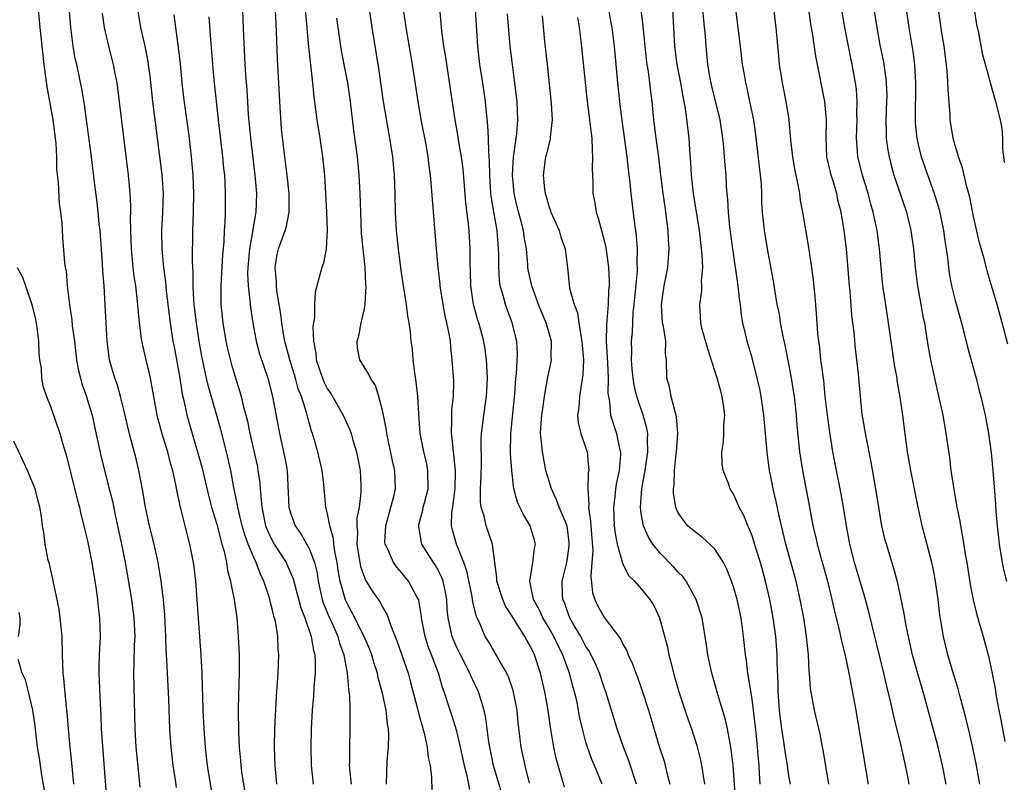
# Model space of a CAD drawing. Units: inches. Extents: x 2625000 to 2628000, y 1470000 to 1473000.
# Drawn here: x 2626304 to 2626410, y 1470617 to 1470700 of the extents above; entities that cross this region are included whole.
import ezdxf

# ---------------------------------------------------------------- set-up
doc = ezdxf.new("R2010")
doc.units = ezdxf.units.IN
doc.header["$MEASUREMENT"] = 0
doc.layers.add('LD26251470_2ft', color=192, linetype='Continuous')

msp = doc.modelspace()

# ---------------------------------------------------------------- linework, layer by layer
at = {"layer": 'LD26251470_2ft'}
for points, elevation in [([(2626320.64, 1470616.64), (2626320.53, 1470617.47), (2626320.28, 1470619), (2626320.04, 1470621), (2626319.91, 1470623), (2626319.81, 1470626.19), (2626319.59, 1470630.41), (2626319.52, 1470631.52), (2626319.48, 1470633), (2626319.37, 1470635.37), (2626319.23, 1470637), (2626318.98, 1470638.98), (2626318.64, 1470641), (2626318.2, 1470643), (2626317.7, 1470645), (2626317.26, 1470647), (2626316.93, 1470648.93), (2626316.56, 1470651), (2626316.26, 1470652.26), (2626315.73, 1470654.27), (2626315.41, 1470655.41), (2626315, 1470657.27), (2626314.57, 1470659), (2626314.22, 1470660.22), (2626313.93, 1470661), (2626313.38, 1470663), (2626313.32, 1470663.32), (2626313.12, 1470665), (2626312.91, 1470668.91), (2626312.78, 1470671), (2626312.64, 1470672.64), (2626312.6, 1470673.4), (2626312.34, 1470677), (2626312.26, 1470677.74), (2626312.15, 1470679), (2626312.04, 1470680.04), (2626311.74, 1470682.26), (2626311.42, 1470685), (2626310.86, 1470689), (2626310.65, 1470690.65), (2626310.37, 1470692.37), (2626309.82, 1470695), (2626309.66, 1470695.66), (2626309.44, 1470697), (2626309.17, 1470699), (2626308.87, 1470703)], 11006), ([(2626400.03, 1470617), (2626399.81, 1470618.19), (2626399.64, 1470619), (2626399.51, 1470619.51), (2626399.19, 1470621), (2626398.36, 1470624.36), (2626398.02, 1470625.98), (2626397.6, 1470627.6), (2626397.28, 1470629), (2626395.65, 1470635.65), (2626395.29, 1470637), (2626394.11, 1470641), (2626393.59, 1470643), (2626393.22, 1470645), (2626392.91, 1470647), (2626392.63, 1470648.63), (2626392.15, 1470651), (2626391.77, 1470653), (2626391.38, 1470655.38), (2626391.17, 1470657), (2626390.94, 1470659), (2626390.76, 1470660.76), (2626390.54, 1470662.54), (2626390.47, 1470663), (2626390.33, 1470664.33), (2626390.23, 1470665), (2626390.14, 1470665.86), (2626389.99, 1470667.99), (2626389.83, 1470669.83), (2626389.64, 1470671.64), (2626389.47, 1470673), (2626389.16, 1470675.16), (2626388.5, 1470679), (2626388.26, 1470680.26), (2626388.16, 1470681), (2626388, 1470682), (2626387.64, 1470683.64), (2626387.41, 1470685), (2626387.21, 1470686.79), (2626387.02, 1470689), (2626386.71, 1470691), (2626386.31, 1470693), (2626385.99, 1470695), (2626385.89, 1470695.89), (2626385.61, 1470699), (2626385.54, 1470699.54), (2626385.19, 1470702.81)], 11048), ([(2626362.67, 1470616.67), (2626361.78, 1470619.78), (2626361.52, 1470621), (2626361.15, 1470623.15), (2626360.9, 1470625), (2626360.56, 1470627), (2626360.09, 1470629), (2626359.44, 1470631), (2626359.28, 1470631.28), (2626359, 1470631.92), (2626358.6, 1470632.6), (2626358.39, 1470633), (2626357.12, 1470635), (2626357, 1470635.21), (2626356.29, 1470636.29), (2626355.98, 1470637), (2626355.35, 1470639), (2626355.36, 1470639.36), (2626354.89, 1470643), (2626354.19, 1470645), (2626353.97, 1470646.03), (2626353.65, 1470647), (2626353.57, 1470647.57), (2626353.57, 1470649), (2626353.64, 1470650.36), (2626353.67, 1470651.67), (2626353.65, 1470654.35), (2626353.68, 1470655), (2626353.79, 1470655.79), (2626353.92, 1470657), (2626354.23, 1470659), (2626354.33, 1470661), (2626354.28, 1470661.72), (2626354.23, 1470663), (2626354.09, 1470664.09), (2626353.95, 1470665), (2626353.4, 1470667), (2626353.3, 1470667.3), (2626352.85, 1470668.85), (2626352.81, 1470669), (2626352.52, 1470671), (2626352.5, 1470672.5), (2626352.45, 1470673.55), (2626352.46, 1470675), (2626352.33, 1470677), (2626352.27, 1470677.73), (2626351.99, 1470679.99), (2626351.68, 1470683.68), (2626351.51, 1470685), (2626351.2, 1470686.8), (2626351.15, 1470687.15), (2626350.83, 1470689), (2626350.06, 1470694.06), (2626349.81, 1470695.81), (2626349.61, 1470697), (2626349.38, 1470698.62), (2626349.15, 1470701.15)], 11028), ([(2626407.7, 1470617), (2626407.33, 1470619), (2626406.93, 1470620.93), (2626406.56, 1470622.56), (2626406.16, 1470624.16), (2626405.54, 1470626.46), (2626405.32, 1470627.32), (2626404.71, 1470629.29), (2626404.21, 1470631), (2626403.74, 1470633), (2626403.51, 1470634.49), (2626403.35, 1470635.35), (2626403.15, 1470637), (2626402.88, 1470639), (2626402.58, 1470640.58), (2626402.49, 1470641), (2626401.45, 1470645), (2626401.01, 1470647), (2626400.19, 1470651), (2626399.85, 1470653), (2626399.51, 1470655.51), (2626399.33, 1470657), (2626399.06, 1470658.94), (2626398.74, 1470660.74), (2626398.71, 1470661), (2626398.45, 1470662.44), (2626398.06, 1470665), (2626397.78, 1470667), (2626397.41, 1470669.41), (2626397.18, 1470671), (2626396.98, 1470672.98), (2626396.81, 1470675), (2626396.55, 1470677), (2626396.12, 1470679), (2626395.87, 1470679.87), (2626395.57, 1470681), (2626394.95, 1470683), (2626394.46, 1470685), (2626394.44, 1470685.56), (2626394.33, 1470687), (2626394.39, 1470689), (2626394.37, 1470689.63), (2626394.4, 1470691), (2626394.3, 1470692.3), (2626394.21, 1470693), (2626393.85, 1470695), (2626393.7, 1470695.7), (2626393.07, 1470699), (2626392.65, 1470701.35)], 11052), ([(2626305.64, 1470701), (2626305.81, 1470699), (2626306.24, 1470695), (2626306.58, 1470692.58), (2626307.24, 1470689), (2626307.55, 1470686.45), (2626307.63, 1470685), (2626307.64, 1470683.64), (2626307.79, 1470682.21), (2626307.91, 1470679.91), (2626308.05, 1470679), (2626308.2, 1470677.8), (2626308.26, 1470676.25), (2626308.49, 1470673.51), (2626308.57, 1470673), (2626308.66, 1470672.66), (2626308.79, 1470671), (2626309.02, 1470669), (2626309.28, 1470667.28), (2626309.34, 1470666.66), (2626309.56, 1470665), (2626309.78, 1470663), (2626309.98, 1470661.98), (2626310.21, 1470661), (2626310.38, 1470660.38), (2626310.88, 1470659), (2626311, 1470658.61), (2626311.48, 1470657), (2626311.76, 1470655.76), (2626312.45, 1470652.45), (2626313.35, 1470649), (2626313.68, 1470647.68), (2626314.02, 1470645.98), (2626314.67, 1470643), (2626315.06, 1470641), (2626315.75, 1470637), (2626316.02, 1470635), (2626316.1, 1470633), (2626316.04, 1470632.04), (2626316.01, 1470629.99), (2626315.98, 1470629), (2626316.12, 1470623), (2626316.24, 1470621), (2626316.3, 1470620.3), (2626316.66, 1470616.66)], 11004), ([(2626312.57, 1470700.57), (2626312.78, 1470699), (2626313.25, 1470697), (2626313.78, 1470695), (2626313.96, 1470694.04), (2626314.17, 1470693), (2626315.39, 1470683), (2626315.58, 1470681), (2626315.64, 1470679.64), (2626315.64, 1470679), (2626315.62, 1470678.38), (2626315.64, 1470677), (2626315.7, 1470675), (2626315.9, 1470673), (2626316.02, 1470672.02), (2626316.18, 1470671), (2626316.34, 1470669.66), (2626316.58, 1470667), (2626316.84, 1470665), (2626317.29, 1470663), (2626317.63, 1470661.63), (2626317.76, 1470661), (2626317.97, 1470659.97), (2626318.12, 1470659), (2626318.5, 1470657), (2626318.6, 1470656.6), (2626319.04, 1470655), (2626319.64, 1470653), (2626319.91, 1470651.91), (2626320.19, 1470651), (2626320.53, 1470649.47), (2626320.67, 1470648.67), (2626321.01, 1470647.01), (2626321.52, 1470645), (2626322.03, 1470643), (2626322.43, 1470641), (2626322.5, 1470640.5), (2626322.68, 1470639), (2626322.84, 1470637), (2626323, 1470634.42), (2626323.26, 1470631), (2626323.36, 1470629), (2626323.42, 1470627.42), (2626323.43, 1470626.57), (2626323.49, 1470625), (2626323.58, 1470623), (2626323.72, 1470621), (2626323.95, 1470619), (2626324.38, 1470616.38)], 11008), ([(2626316.4, 1470701), (2626316.74, 1470699), (2626317.21, 1470697), (2626317.5, 1470695.5), (2626317.57, 1470695), (2626317.73, 1470693.73), (2626318.02, 1470691), (2626319.03, 1470683.03), (2626319.17, 1470681), (2626319.13, 1470679), (2626319.02, 1470677), (2626319.03, 1470674.97), (2626319.22, 1470673), (2626319.43, 1470671.43), (2626319.52, 1470670.48), (2626319.82, 1470667.82), (2626319.93, 1470667), (2626320.25, 1470665), (2626320.38, 1470664.38), (2626320.98, 1470661), (2626321.26, 1470659.26), (2626321.43, 1470658.57), (2626321.76, 1470657), (2626322.31, 1470655), (2626322.92, 1470653), (2626323.38, 1470651.38), (2626324.12, 1470648.12), (2626324.43, 1470647), (2626325, 1470645.16), (2626325.42, 1470643.42), (2626325.56, 1470643), (2626325.79, 1470642.21), (2626326.03, 1470641), (2626326.15, 1470640.15), (2626326.48, 1470639), (2626326.54, 1470638.54), (2626326.87, 1470637), (2626327.16, 1470635), (2626327.33, 1470633), (2626327.41, 1470631), (2626327.41, 1470629), (2626327.34, 1470626.66), (2626327.31, 1470625), (2626327.34, 1470622.66), (2626327.42, 1470621), (2626327.56, 1470619.56), (2626327.6, 1470619), (2626327.69, 1470618.31), (2626328.22, 1470615)], 11010), ([(2626331.51, 1470617), (2626331.32, 1470619), (2626331.24, 1470621), (2626331.27, 1470623), (2626331.46, 1470626.54), (2626331.55, 1470627.55), (2626331.63, 1470629), (2626331.71, 1470631), (2626331.65, 1470631.65), (2626331.61, 1470633), (2626331.34, 1470634.66), (2626331.19, 1470635.19), (2626331, 1470636), (2626330.78, 1470636.78), (2626330.74, 1470637), (2626330.64, 1470637.36), (2626330.1, 1470639), (2626329.74, 1470639.74), (2626329.26, 1470641), (2626329, 1470641.54), (2626328.4, 1470643), (2626328.02, 1470644.02), (2626327.75, 1470645), (2626327.26, 1470647), (2626327.24, 1470647.24), (2626326.84, 1470649.16), (2626326.5, 1470651), (2626326.05, 1470653), (2626325.43, 1470655.43), (2626324.08, 1470660.08), (2626323.87, 1470661), (2626323.37, 1470663.37), (2626323.1, 1470665), (2626322.79, 1470667), (2626322.56, 1470669), (2626322.51, 1470669.49), (2626322.44, 1470671), (2626322.44, 1470672.44), (2626322.35, 1470673.65), (2626322.39, 1470677), (2626322.48, 1470679), (2626322.51, 1470681), (2626322.43, 1470683), (2626322.26, 1470685), (2626322.03, 1470687), (2626321.44, 1470691.44), (2626321.26, 1470693), (2626321.06, 1470695.06), (2626320.85, 1470696.85), (2626320.54, 1470699), (2626320.39, 1470700.39)], 11012), ([(2626324.15, 1470700.15), (2626324.32, 1470697.68), (2626324.44, 1470696.44), (2626324.53, 1470695), (2626324.68, 1470693.32), (2626325.15, 1470689), (2626325.63, 1470685), (2626325.74, 1470683.74), (2626325.83, 1470683), (2626325.88, 1470682.12), (2626325.92, 1470681), (2626325.91, 1470679), (2626325.88, 1470677.88), (2626325.81, 1470677), (2626325.75, 1470675.75), (2626325.61, 1470674.39), (2626325.42, 1470671), (2626325.43, 1470669.43), (2626325.45, 1470669), (2626325.65, 1470667), (2626325.99, 1470665), (2626326.17, 1470664.17), (2626326.57, 1470662.57), (2626327, 1470661.14), (2626327.51, 1470659.51), (2626327.65, 1470659), (2626327.82, 1470658.18), (2626328.32, 1470656.32), (2626328.56, 1470655), (2626329.39, 1470651.39), (2626329.46, 1470651), (2626329.65, 1470649.65), (2626329.69, 1470649), (2626329.82, 1470647.82), (2626329.86, 1470647), (2626330.29, 1470645), (2626330.48, 1470644.48), (2626331, 1470643.39), (2626331.22, 1470643), (2626332.51, 1470641), (2626332.67, 1470640.67), (2626333.26, 1470639.26), (2626334.11, 1470636.11), (2626334.54, 1470635), (2626335.23, 1470633), (2626335.47, 1470631.47), (2626335.61, 1470631), (2626335.66, 1470630.34), (2626335.64, 1470629), (2626335.51, 1470627.51), (2626335.47, 1470626.53), (2626335.34, 1470625), (2626335.24, 1470623), (2626335.18, 1470621), (2626335.23, 1470619), (2626335.43, 1470617)], 11014), ([(2626327.77, 1470701), (2626327.83, 1470699.83), (2626327.89, 1470698.11), (2626328.04, 1470695), (2626328.11, 1470693.89), (2626328.25, 1470692.25), (2626328.41, 1470689.59), (2626328.64, 1470687), (2626328.89, 1470684.89), (2626329.13, 1470683), (2626329.31, 1470681), (2626329.24, 1470679), (2626329.19, 1470678.81), (2626328.89, 1470677.11), (2626328.86, 1470676.86), (2626328.53, 1470675), (2626328.36, 1470673), (2626328.34, 1470672.34), (2626328.4, 1470671), (2626328.59, 1470669.41), (2626328.6, 1470669), (2626328.64, 1470668.64), (2626328.89, 1470667), (2626329.27, 1470665), (2626329.64, 1470663.64), (2626330.52, 1470661), (2626331.05, 1470659), (2626331.79, 1470655), (2626332.37, 1470652.37), (2626332.61, 1470651), (2626332.69, 1470649.31), (2626332.82, 1470647), (2626333, 1470646.38), (2626333.5, 1470645), (2626334.12, 1470644.12), (2626335, 1470642.52), (2626335.57, 1470641), (2626335.86, 1470639.86), (2626335.99, 1470639), (2626336.43, 1470637), (2626336.57, 1470636.57), (2626337.15, 1470635.15), (2626337.41, 1470634.59), (2626338.11, 1470633), (2626338.29, 1470632.28), (2626338.77, 1470631), (2626339.13, 1470629), (2626339.27, 1470627.27), (2626339.32, 1470627), (2626339.37, 1470626.63), (2626339.43, 1470625), (2626339.41, 1470623.41), (2626339.43, 1470623), (2626339.36, 1470621), (2626339.37, 1470619.37), (2626339.35, 1470619), (2626339.37, 1470618.63), (2626339.54, 1470617)], 11016), ([(2626343.4, 1470617), (2626343.47, 1470619.47), (2626343.59, 1470621), (2626343.63, 1470622.37), (2626343.59, 1470623), (2626343.49, 1470623.49), (2626343.35, 1470625), (2626342.93, 1470627), (2626342.5, 1470628.5), (2626342.4, 1470629), (2626342.05, 1470630.05), (2626341.78, 1470631), (2626341.57, 1470631.57), (2626340.95, 1470633), (2626339.64, 1470635.64), (2626339, 1470636.78), (2626338.93, 1470636.93), (2626338.36, 1470639), (2626338.15, 1470640.15), (2626338.03, 1470641), (2626337.78, 1470642.22), (2626337.67, 1470643), (2626337.63, 1470643.63), (2626337.24, 1470645), (2626337, 1470646.3), (2626336.83, 1470647), (2626336.58, 1470649.42), (2626336.4, 1470651), (2626335.93, 1470653), (2626335.51, 1470654.49), (2626335.36, 1470655), (2626335.26, 1470655.26), (2626334.83, 1470656.83), (2626334.73, 1470657.27), (2626334.16, 1470659), (2626333.83, 1470659.83), (2626333.51, 1470661), (2626332.91, 1470663), (2626332.37, 1470665), (2626332.23, 1470665.77), (2626332.04, 1470667), (2626331.95, 1470667.95), (2626331.51, 1470670.48), (2626331.46, 1470671), (2626331.47, 1470671.47), (2626331.31, 1470673), (2626331.55, 1470674.45), (2626331.69, 1470675), (2626332.4, 1470677), (2626332.54, 1470677.46), (2626332.83, 1470679), (2626332.84, 1470681), (2626332.63, 1470683), (2626332.45, 1470684.45), (2626332.37, 1470685), (2626332.02, 1470688.02), (2626331.82, 1470691), (2626331.57, 1470695.57), (2626331.47, 1470698.53), (2626331.35, 1470701)], 11018), ([(2626334.58, 1470701), (2626334.92, 1470696.92), (2626335.37, 1470693), (2626335.51, 1470691.51), (2626335.84, 1470689), (2626336.16, 1470687), (2626336.45, 1470685), (2626336.65, 1470683), (2626336.78, 1470681), (2626336.88, 1470679), (2626336.96, 1470677.04), (2626336.86, 1470675), (2626336.55, 1470673.45), (2626336.37, 1470673), (2626335.82, 1470671), (2626335.67, 1470670.33), (2626335.59, 1470669), (2626335.57, 1470667.57), (2626335.41, 1470666.59), (2626335.46, 1470665), (2626335.72, 1470663.72), (2626335.77, 1470663), (2626336.45, 1470661), (2626336.61, 1470660.61), (2626337, 1470659.82), (2626337.34, 1470659.34), (2626338.69, 1470657), (2626339, 1470656.28), (2626339.4, 1470655.4), (2626339.54, 1470655), (2626339.74, 1470654.26), (2626340.12, 1470653), (2626340.27, 1470652.27), (2626340.52, 1470651), (2626340.59, 1470649.41), (2626340.62, 1470649), (2626340.62, 1470648.62), (2626340.41, 1470647), (2626340.18, 1470645.82), (2626340.17, 1470645), (2626340.23, 1470644.23), (2626340.18, 1470643), (2626340.49, 1470641), (2626340.57, 1470640.57), (2626341, 1470639.37), (2626341.11, 1470639.11), (2626341.87, 1470637.87), (2626342.7, 1470636.7), (2626343, 1470636.1), (2626343.41, 1470635.41), (2626343.57, 1470635), (2626343.84, 1470634.16), (2626344.52, 1470632.52), (2626345.72, 1470629), (2626346, 1470628), (2626346.7, 1470625.3), (2626346.81, 1470624.81), (2626347.47, 1470622.53), (2626347.78, 1470621), (2626347.89, 1470619.89), (2626348.1, 1470619), (2626348.27, 1470617.73), (2626348.31, 1470616.31)], 11020), ([(2626352.41, 1470616.41), (2626352.13, 1470617.87), (2626351.84, 1470619), (2626351.42, 1470621), (2626351, 1470622.72), (2626350.47, 1470624.47), (2626350.28, 1470625), (2626349.63, 1470627), (2626349.45, 1470627.45), (2626349.02, 1470629), (2626348.27, 1470631), (2626347.91, 1470631.91), (2626347.56, 1470633), (2626347.18, 1470635), (2626347.17, 1470635.17), (2626346.89, 1470636.89), (2626346.85, 1470637), (2626346.63, 1470637.37), (2626345.78, 1470639), (2626345, 1470639.94), (2626344.5, 1470640.5), (2626344.13, 1470641), (2626343.48, 1470642.52), (2626343.23, 1470643), (2626343.22, 1470643.22), (2626343.31, 1470645), (2626343.87, 1470647), (2626344.17, 1470648.17), (2626344.35, 1470649), (2626344.28, 1470651), (2626344.03, 1470652.03), (2626343.41, 1470655), (2626343.37, 1470655.37), (2626343, 1470657.33), (2626342.57, 1470659), (2626342.19, 1470660.19), (2626341.65, 1470661), (2626341.45, 1470661.45), (2626340.51, 1470663), (2626340.26, 1470664.26), (2626340.2, 1470665), (2626340.4, 1470665.6), (2626340.65, 1470667), (2626341, 1470668.52), (2626341.09, 1470669), (2626341.17, 1470671), (2626341.15, 1470671.15), (2626341.06, 1470673), (2626340.69, 1470676.69), (2626340.59, 1470679), (2626340.54, 1470681), (2626340.44, 1470683), (2626340.24, 1470685), (2626339.86, 1470687.86), (2626339.5, 1470691), (2626339.2, 1470693), (2626338.8, 1470695), (2626338.51, 1470696.51), (2626338.42, 1470697), (2626338.02, 1470700.02)], 11022), ([(2626356.17, 1470615), (2626354.98, 1470619), (2626354.57, 1470621), (2626354.47, 1470621.53), (2626354.15, 1470624.15), (2626353.96, 1470625), (2626353.49, 1470626.51), (2626353.36, 1470627), (2626352.59, 1470628.59), (2626352.43, 1470629), (2626351.39, 1470631), (2626351, 1470631.8), (2626350.63, 1470632.63), (2626350.5, 1470633), (2626350.37, 1470633.63), (2626350.06, 1470635), (2626349.97, 1470635.97), (2626349.91, 1470637), (2626349.78, 1470637.78), (2626349.53, 1470639), (2626349.39, 1470639.39), (2626349, 1470640.17), (2626348.7, 1470640.7), (2626348.49, 1470641), (2626347.23, 1470643), (2626347.19, 1470643.19), (2626346.88, 1470644.88), (2626346.87, 1470645), (2626347.32, 1470646.68), (2626347.37, 1470647), (2626347.49, 1470647.49), (2626347.9, 1470649), (2626347.88, 1470651), (2626347.74, 1470651.74), (2626347.44, 1470653), (2626347.05, 1470655), (2626346.88, 1470657.12), (2626346.77, 1470659), (2626346.61, 1470660.61), (2626346.44, 1470661.56), (2626346.28, 1470663), (2626346.19, 1470664.19), (2626346.07, 1470665), (2626345.97, 1470666.03), (2626345.85, 1470667), (2626345.71, 1470667.71), (2626345.57, 1470669), (2626345.21, 1470671.21), (2626344.95, 1470672.95), (2626344.69, 1470675), (2626344.48, 1470677), (2626344.36, 1470679), (2626344.31, 1470681), (2626344.24, 1470683), (2626344.06, 1470685), (2626343.76, 1470687), (2626343.64, 1470687.64), (2626343.06, 1470691), (2626342.55, 1470694.55), (2626341.82, 1470699), (2626341.53, 1470701)], 11024), ([(2626358.89, 1470617.11), (2626358.4, 1470619), (2626357.99, 1470621), (2626357.87, 1470621.87), (2626357.67, 1470623.67), (2626357.54, 1470625), (2626357.12, 1470627.12), (2626356.61, 1470628.61), (2626356.42, 1470629), (2626355.59, 1470630.41), (2626355.27, 1470631), (2626355, 1470631.44), (2626354.44, 1470632.44), (2626354.09, 1470633), (2626353.41, 1470634.59), (2626353.14, 1470635.14), (2626352.75, 1470636.75), (2626352.72, 1470637), (2626352.66, 1470637.34), (2626352.1, 1470640.1), (2626351.77, 1470641), (2626350.97, 1470643), (2626350.55, 1470644.55), (2626350.44, 1470645), (2626350.47, 1470646.47), (2626350.56, 1470647), (2626350.78, 1470648.78), (2626350.83, 1470649), (2626350.88, 1470650.87), (2626350.88, 1470651), (2626350.7, 1470652.7), (2626350.65, 1470653), (2626350.5, 1470654.5), (2626350.42, 1470655), (2626350.47, 1470656.47), (2626350.46, 1470657), (2626350.47, 1470657.53), (2626350.64, 1470659), (2626350.68, 1470660.68), (2626350.52, 1470663), (2626350.35, 1470664.35), (2626350.31, 1470665), (2626350.19, 1470665.81), (2626349.94, 1470667), (2626349.76, 1470667.76), (2626349.53, 1470669), (2626349.21, 1470671), (2626349.2, 1470671.2), (2626348.98, 1470673.02), (2626348.79, 1470675), (2626348.36, 1470680.36), (2626348.27, 1470681.73), (2626348.16, 1470683), (2626348.01, 1470684.01), (2626347.9, 1470685), (2626347.67, 1470686.33), (2626347.16, 1470689), (2626346.8, 1470691), (2626346.22, 1470695), (2626345.5, 1470699), (2626345.24, 1470701)], 11026), ([(2626366.75, 1470617), (2626365.93, 1470619), (2626365.65, 1470619.65), (2626365.12, 1470621.12), (2626365, 1470621.55), (2626364.61, 1470623), (2626364.31, 1470624.31), (2626364.2, 1470625), (2626364, 1470626), (2626363.77, 1470627), (2626363.59, 1470627.59), (2626363.23, 1470629), (2626362.5, 1470631), (2626361.99, 1470631.99), (2626361.52, 1470633), (2626361, 1470633.91), (2626360.34, 1470635), (2626359.92, 1470635.92), (2626359.32, 1470637), (2626358.91, 1470639), (2626359.24, 1470641), (2626359.43, 1470642.57), (2626359.52, 1470643), (2626359.42, 1470643.42), (2626358.95, 1470645), (2626358.22, 1470646.22), (2626357.83, 1470647), (2626357.57, 1470647.57), (2626357.17, 1470649), (2626356.95, 1470651), (2626356.83, 1470652.83), (2626356.85, 1470655), (2626357.31, 1470659.31), (2626357.41, 1470661), (2626357.48, 1470661.48), (2626357.57, 1470663.57), (2626357.51, 1470665), (2626357.02, 1470667), (2626356.46, 1470668.46), (2626356.27, 1470669), (2626356.04, 1470669.96), (2626355.72, 1470671), (2626355.62, 1470671.62), (2626355.55, 1470673), (2626355.56, 1470674.44), (2626355.54, 1470675), (2626355.49, 1470675.49), (2626355.37, 1470677), (2626355.01, 1470679.01), (2626354.74, 1470680.74), (2626354.71, 1470681), (2626354.59, 1470683), (2626354.56, 1470684.56), (2626354.46, 1470685.54), (2626354.43, 1470687), (2626354.38, 1470688.38), (2626354.21, 1470689.79), (2626354.11, 1470691), (2626353.82, 1470693), (2626353.5, 1470695), (2626353.27, 1470697), (2626353.04, 1470701)], 11030), ([(2626370.49, 1470617), (2626369.62, 1470619.62), (2626369.08, 1470621), (2626368.37, 1470623), (2626367.14, 1470627), (2626367, 1470627.37), (2626366.45, 1470629), (2626366.02, 1470630.02), (2626365.37, 1470631.37), (2626365, 1470631.91), (2626364.43, 1470633), (2626363.62, 1470634.38), (2626363.27, 1470635), (2626363, 1470635.69), (2626362.66, 1470636.66), (2626362.5, 1470637), (2626362.46, 1470637.54), (2626362.44, 1470639), (2626362.92, 1470641), (2626363, 1470641.48), (2626363.18, 1470642.82), (2626363.19, 1470643), (2626363.17, 1470643.17), (2626363, 1470644.7), (2626362.95, 1470645), (2626362.11, 1470647), (2626361.82, 1470647.82), (2626361.25, 1470649), (2626361, 1470649.82), (2626360.67, 1470651), (2626360.28, 1470653), (2626360.22, 1470653.78), (2626360.08, 1470655), (2626360.14, 1470656.14), (2626360.22, 1470657), (2626360.31, 1470657.69), (2626360.51, 1470659), (2626360.88, 1470661.12), (2626361.22, 1470662.78), (2626361.25, 1470663), (2626361.24, 1470663.24), (2626361.26, 1470665), (2626360.7, 1470667), (2626360.19, 1470668.19), (2626359.87, 1470669), (2626359.13, 1470671), (2626358.75, 1470672.75), (2626358.71, 1470673), (2626358.7, 1470673.3), (2626358.54, 1470675), (2626358.32, 1470676.32), (2626358.24, 1470677), (2626357.97, 1470677.97), (2626357.56, 1470679.56), (2626357.22, 1470681), (2626357.04, 1470683), (2626357.15, 1470685), (2626357.19, 1470685.19), (2626357.5, 1470687.5), (2626357.63, 1470689), (2626357.55, 1470691), (2626357.27, 1470693.27), (2626357.03, 1470695), (2626356.8, 1470697), (2626356.49, 1470700.49)], 11032), ([(2626360.27, 1470700.27), (2626360.52, 1470697.48), (2626360.78, 1470695), (2626361.24, 1470690.76), (2626361.34, 1470689), (2626361.13, 1470687.13), (2626361.12, 1470686.88), (2626361, 1470686.52), (2626360.72, 1470685.28), (2626360.63, 1470685), (2626360.36, 1470683), (2626360.5, 1470681.5), (2626360.57, 1470681), (2626360.68, 1470680.68), (2626361, 1470679.55), (2626361.15, 1470679.15), (2626361.2, 1470679), (2626362.08, 1470677), (2626362.29, 1470676.29), (2626362.74, 1470675), (2626362.99, 1470672.99), (2626363.23, 1470670.77), (2626363.71, 1470669), (2626364.08, 1470668.08), (2626364.22, 1470667), (2626364.43, 1470665.57), (2626364.56, 1470665), (2626364.58, 1470664.58), (2626364.72, 1470663), (2626364.65, 1470661.35), (2626364.29, 1470659), (2626364.22, 1470657.78), (2626364.1, 1470657), (2626364.14, 1470656.14), (2626364.43, 1470655), (2626365, 1470653.4), (2626365.12, 1470653), (2626365.29, 1470651.3), (2626365.3, 1470651), (2626365.25, 1470650.75), (2626365.19, 1470649), (2626365.31, 1470647.31), (2626365.28, 1470647), (2626365.51, 1470645.51), (2626365.53, 1470645), (2626365.73, 1470642.27), (2626365.65, 1470641), (2626365.53, 1470639.53), (2626365.72, 1470637.72), (2626365.95, 1470637), (2626366.29, 1470636.29), (2626367, 1470635.01), (2626368.73, 1470632.73), (2626369, 1470632.16), (2626369.43, 1470631.43), (2626369.59, 1470631), (2626370.04, 1470630.04), (2626370.4, 1470629), (2626370.57, 1470628.57), (2626371.1, 1470627.1), (2626371.78, 1470625), (2626372.92, 1470621.08), (2626373.46, 1470619.46), (2626373.59, 1470619), (2626373.77, 1470618.23), (2626374.1, 1470617)], 11034), ([(2626364.1, 1470700.1), (2626364.27, 1470699), (2626364.45, 1470697.55), (2626365.14, 1470691), (2626365.4, 1470689), (2626365.55, 1470687.55), (2626365.62, 1470687), (2626365.66, 1470685.66), (2626365.72, 1470685), (2626365.66, 1470683.66), (2626365.74, 1470682.26), (2626365.75, 1470681), (2626365.95, 1470679.95), (2626366.1, 1470679), (2626366.34, 1470678.34), (2626367, 1470675.79), (2626367.15, 1470675.15), (2626367.44, 1470673), (2626367.5, 1470671.5), (2626367.5, 1470671), (2626367.45, 1470670.55), (2626367.39, 1470669), (2626367.26, 1470667.26), (2626367.21, 1470666.79), (2626367.2, 1470665), (2626367.34, 1470662.66), (2626367.4, 1470661), (2626367.37, 1470659.37), (2626367.43, 1470659), (2626367.54, 1470658.46), (2626367.67, 1470657), (2626368.3, 1470655), (2626368.62, 1470653.38), (2626368.73, 1470653), (2626368.73, 1470652.73), (2626368.6, 1470651), (2626368.32, 1470649.68), (2626368.21, 1470649), (2626368.12, 1470648.12), (2626367.98, 1470647), (2626368.07, 1470645), (2626368.15, 1470644.15), (2626368.4, 1470643), (2626368.93, 1470641.07), (2626368.95, 1470640.95), (2626369.61, 1470639.61), (2626370.26, 1470639), (2626371, 1470638.17), (2626371.93, 1470637), (2626372.35, 1470636.35), (2626372.97, 1470635), (2626373.82, 1470631.82), (2626373.97, 1470631), (2626374.2, 1470630.2), (2626374.49, 1470629), (2626375.07, 1470627), (2626376.05, 1470624.05), (2626376.42, 1470623), (2626377, 1470621.19), (2626377.44, 1470619.44), (2626377.85, 1470617)], 11036), ([(2626381.23, 1470615), (2626380.95, 1470619), (2626380.75, 1470620.75), (2626380.62, 1470621.38), (2626380.33, 1470623), (2626380.09, 1470624.09), (2626379.28, 1470626.72), (2626378.63, 1470629), (2626378.52, 1470629.48), (2626378.21, 1470631), (2626378.07, 1470632.07), (2626377.58, 1470635), (2626376.96, 1470637), (2626375.86, 1470639), (2626375.5, 1470639.5), (2626375, 1470639.96), (2626374.52, 1470640.52), (2626373, 1470642.05), (2626372.23, 1470643), (2626371.76, 1470643.76), (2626371.22, 1470645), (2626371, 1470646.33), (2626370.91, 1470647), (2626371.05, 1470649), (2626371.36, 1470650.64), (2626371.4, 1470651), (2626371.7, 1470653), (2626371.66, 1470654.34), (2626371.69, 1470655), (2626371.59, 1470655.59), (2626371.21, 1470657), (2626370.53, 1470659), (2626370.22, 1470660.22), (2626370.12, 1470661), (2626370.02, 1470661.98), (2626369.94, 1470663), (2626369.97, 1470663.97), (2626369.94, 1470665), (2626370.03, 1470665.97), (2626370.12, 1470668.12), (2626370.24, 1470669), (2626370.58, 1470672.58), (2626370.59, 1470673), (2626370.55, 1470673.45), (2626370.58, 1470675), (2626370.48, 1470676.48), (2626370.29, 1470677.71), (2626369.91, 1470681), (2626369.8, 1470682.2), (2626369.61, 1470683.61), (2626369.47, 1470685), (2626368.93, 1470688.93), (2626368.68, 1470691), (2626368.47, 1470693), (2626368.08, 1470697), (2626367.83, 1470699), (2626367.7, 1470699.7), (2626367.47, 1470701)], 11038), ([(2626383.87, 1470617), (2626383.82, 1470618.18), (2626383.76, 1470619), (2626383.68, 1470619.68), (2626383.58, 1470621), (2626383.43, 1470622.57), (2626383.16, 1470625), (2626383, 1470626.2), (2626382.63, 1470628.63), (2626382.55, 1470629), (2626382.39, 1470630.39), (2626382.29, 1470631), (2626382.09, 1470633), (2626381.81, 1470635), (2626381.38, 1470637), (2626381, 1470638.38), (2626380.79, 1470639), (2626380.28, 1470640.28), (2626379.92, 1470641), (2626379, 1470642.43), (2626378.42, 1470643), (2626377.68, 1470643.68), (2626377, 1470644.18), (2626376.02, 1470645), (2626375, 1470646.39), (2626374.8, 1470646.8), (2626374.74, 1470647), (2626374.5, 1470648.5), (2626374.49, 1470649), (2626374.55, 1470649.45), (2626374.58, 1470651), (2626374.78, 1470652.78), (2626374.81, 1470653), (2626374.96, 1470655), (2626374.82, 1470656.82), (2626374.79, 1470657), (2626374.65, 1470657.35), (2626374.22, 1470659), (2626374.05, 1470660.05), (2626373.75, 1470661), (2626373.73, 1470663), (2626373.63, 1470663.63), (2626373.65, 1470665), (2626373.41, 1470666.59), (2626373.31, 1470667), (2626373.17, 1470669), (2626373.47, 1470671), (2626373.87, 1470673), (2626373.96, 1470674.04), (2626374.01, 1470675), (2626373.94, 1470675.94), (2626373.91, 1470677), (2626373.79, 1470677.79), (2626373.67, 1470679), (2626373.57, 1470679.57), (2626373.38, 1470681), (2626373.12, 1470683), (2626372.9, 1470684.9), (2626372.62, 1470687), (2626372.37, 1470689), (2626372.17, 1470691), (2626372.04, 1470692.04), (2626371.94, 1470693), (2626371.77, 1470694.23), (2626371.64, 1470695), (2626371.56, 1470695.56), (2626371.4, 1470697), (2626371.22, 1470698.78), (2626371.2, 1470699.2), (2626370.98, 1470700.98)], 11040), ([(2626387.15, 1470617), (2626387, 1470617.9), (2626386.85, 1470619), (2626386.57, 1470620.57), (2626386.44, 1470621.56), (2626386.21, 1470623), (2626386.07, 1470624.07), (2626385.98, 1470625), (2626385.83, 1470627), (2626385.82, 1470627.82), (2626385.72, 1470630.28), (2626385.72, 1470631), (2626385.57, 1470633), (2626385.28, 1470635), (2626384.91, 1470637), (2626384.46, 1470639), (2626383.92, 1470641), (2626383.42, 1470642.58), (2626383.23, 1470643.23), (2626383, 1470643.91), (2626382.7, 1470644.7), (2626382.53, 1470645), (2626382.1, 1470646.1), (2626381.61, 1470647), (2626381.44, 1470647.44), (2626381, 1470648.41), (2626380.63, 1470649), (2626380.44, 1470649.56), (2626379.87, 1470651), (2626379.76, 1470651.76), (2626379.72, 1470653), (2626379.9, 1470654.1), (2626379.94, 1470655), (2626379.93, 1470655.93), (2626380.04, 1470657), (2626379.92, 1470658.08), (2626379.77, 1470659), (2626379.6, 1470659.6), (2626379.23, 1470661), (2626378.19, 1470664.19), (2626377.57, 1470666.43), (2626377.44, 1470667), (2626377.33, 1470669), (2626377.55, 1470670.45), (2626377.56, 1470671), (2626377.53, 1470671.53), (2626377.65, 1470673), (2626377.59, 1470674.41), (2626377.31, 1470677), (2626376.67, 1470681), (2626376.62, 1470681.38), (2626376.44, 1470683), (2626376.37, 1470684.37), (2626376.25, 1470685.75), (2626376.17, 1470687), (2626375.77, 1470690.23), (2626375.52, 1470691.52), (2626375.28, 1470693), (2626374.9, 1470695), (2626374.63, 1470697), (2626374.41, 1470701)], 11042), ([(2626391.31, 1470617), (2626390.71, 1470620.71), (2626390.65, 1470621), (2626390.39, 1470622.39), (2626389.78, 1470625), (2626389.35, 1470627.35), (2626389.22, 1470629), (2626389.19, 1470629.19), (2626389.11, 1470631), (2626388.91, 1470633), (2626388.6, 1470635), (2626388.23, 1470637), (2626387.77, 1470639), (2626386.67, 1470643), (2626385.94, 1470646.06), (2626385.62, 1470647.62), (2626385.3, 1470649), (2626385, 1470650.52), (2626384.89, 1470651), (2626384.66, 1470652.66), (2626384.62, 1470653), (2626384.6, 1470653.4), (2626384.29, 1470657), (2626383.99, 1470659), (2626383.83, 1470659.83), (2626383.57, 1470661), (2626383, 1470663.21), (2626382.48, 1470665), (2626382.34, 1470665.66), (2626382.01, 1470667), (2626381.85, 1470667.85), (2626381.74, 1470669), (2626381.63, 1470669.63), (2626381.51, 1470671), (2626380.91, 1470675), (2626380.59, 1470677.41), (2626380.43, 1470679), (2626380.37, 1470680.37), (2626380.29, 1470681), (2626380.23, 1470681.77), (2626380.18, 1470683), (2626380.09, 1470684.09), (2626380.03, 1470685), (2626379.94, 1470686.06), (2626379.84, 1470687), (2626379.53, 1470689), (2626378.64, 1470692.64), (2626378.46, 1470693.53), (2626378.21, 1470695), (2626378.02, 1470697), (2626377.94, 1470698.06), (2626377.77, 1470699.77), (2626377.67, 1470701)], 11044), ([(2626381.22, 1470701), (2626381.71, 1470697), (2626381.94, 1470695), (2626382.11, 1470694.11), (2626382.28, 1470693), (2626382.44, 1470692.44), (2626382.74, 1470691), (2626383.14, 1470689), (2626383.37, 1470687.37), (2626383.89, 1470683), (2626383.97, 1470682.03), (2626384.02, 1470681), (2626384.04, 1470680.04), (2626384.1, 1470679), (2626384.3, 1470677), (2626384.64, 1470675), (2626385.32, 1470671.32), (2626385.43, 1470670.57), (2626385.7, 1470669), (2626385.92, 1470667.92), (2626386.05, 1470667), (2626386.29, 1470665.71), (2626386.56, 1470664.56), (2626387, 1470662.37), (2626387.25, 1470661), (2626387.55, 1470659), (2626387.77, 1470657), (2626387.86, 1470655.86), (2626388.15, 1470653), (2626388.45, 1470651), (2626389.23, 1470647), (2626389.6, 1470645), (2626389.87, 1470643.87), (2626390.05, 1470643), (2626391.16, 1470639), (2626391.66, 1470637), (2626391.9, 1470635.9), (2626392.47, 1470633.53), (2626392.65, 1470632.65), (2626393.08, 1470630.92), (2626393.49, 1470629), (2626394.25, 1470625), (2626395.31, 1470618.69), (2626395.57, 1470617)], 11046), ([(2626404.05, 1470617), (2626403.64, 1470619), (2626403.17, 1470621), (2626403, 1470621.67), (2626402.1, 1470625), (2626401.54, 1470627), (2626400.95, 1470628.95), (2626400.39, 1470631), (2626399.95, 1470633), (2626399.67, 1470634.33), (2626399.49, 1470635.49), (2626398.78, 1470638.78), (2626398.36, 1470640.36), (2626397.56, 1470643), (2626397.44, 1470643.44), (2626397.08, 1470645), (2626396.41, 1470649), (2626395.9, 1470651.9), (2626395.36, 1470654.64), (2626395, 1470656.69), (2626394.94, 1470657.06), (2626394.74, 1470659), (2626394.53, 1470661.47), (2626394.36, 1470663), (2626394.21, 1470664.21), (2626394.05, 1470665.95), (2626393.83, 1470667.83), (2626393.62, 1470670.38), (2626393.55, 1470671), (2626393.24, 1470675), (2626392.99, 1470676.99), (2626392.64, 1470679), (2626392.31, 1470680.31), (2626392.17, 1470681), (2626391.85, 1470682.15), (2626391.58, 1470683), (2626391.46, 1470683.46), (2626391.12, 1470685), (2626391.02, 1470687), (2626391.06, 1470689), (2626390.88, 1470691), (2626389.91, 1470695.91), (2626389.55, 1470698.45), (2626389.38, 1470699.38), (2626389.14, 1470701)], 11050), ([(2626396.21, 1470701), (2626396.53, 1470699), (2626396.86, 1470697.14), (2626397.24, 1470695.24), (2626397.5, 1470693.5), (2626397.54, 1470693), (2626397.59, 1470691.59), (2626397.58, 1470691), (2626397.51, 1470689), (2626397.52, 1470687.52), (2626397.55, 1470687), (2626397.71, 1470685.71), (2626397.85, 1470685), (2626398.07, 1470684.07), (2626398.38, 1470683), (2626399.72, 1470679), (2626400.2, 1470677), (2626400.48, 1470675), (2626400.68, 1470673), (2626400.93, 1470671), (2626401.54, 1470667.54), (2626401.67, 1470667), (2626401.81, 1470666.19), (2626402.13, 1470664.13), (2626402.35, 1470663), (2626402.81, 1470660.81), (2626403.66, 1470657), (2626404.01, 1470655), (2626404.38, 1470652.38), (2626404.55, 1470651), (2626404.82, 1470649.18), (2626405.2, 1470647), (2626405.5, 1470645.5), (2626405.57, 1470645), (2626405.81, 1470643.81), (2626406.1, 1470641.9), (2626406.27, 1470641), (2626406.64, 1470638.64), (2626406.95, 1470636.95), (2626407.34, 1470635.34), (2626408.03, 1470633), (2626408.6, 1470631), (2626409, 1470629.16), (2626409.34, 1470627.34), (2626409.46, 1470626.54), (2626409.75, 1470625), (2626409.97, 1470623.97), (2626410.13, 1470623), (2626410.39, 1470621.61)], 11054), ([(2626399.7, 1470701), (2626399.99, 1470699), (2626400.42, 1470696.42), (2626400.59, 1470695), (2626400.72, 1470693), (2626400.66, 1470689), (2626400.68, 1470688.68), (2626400.84, 1470687), (2626401, 1470686.31), (2626401.34, 1470685), (2626402.75, 1470681), (2626403.27, 1470679.27), (2626403.76, 1470677), (2626403.9, 1470675.9), (2626404.05, 1470675), (2626404.21, 1470673.79), (2626404.28, 1470673), (2626404.37, 1470672.37), (2626404.61, 1470671), (2626405, 1470669.42), (2626405.68, 1470667), (2626406.35, 1470664.35), (2626407.29, 1470661), (2626407.62, 1470659.62), (2626407.79, 1470659), (2626408.25, 1470657), (2626408.62, 1470655), (2626408.9, 1470652.9), (2626409.09, 1470651), (2626409.37, 1470647.37), (2626409.41, 1470646.59), (2626409.56, 1470645), (2626409.72, 1470643.72), (2626409.78, 1470643), (2626410.11, 1470641), (2626410.26, 1470640.26), (2626410.58, 1470639)], 11056), ([(2626410.7, 1470664.7), (2626410.12, 1470667), (2626409.57, 1470669), (2626408.5, 1470672.5), (2626408.19, 1470673.81), (2626407.66, 1470675.66), (2626407, 1470678.52), (2626406.6, 1470680.6), (2626406.28, 1470681.72), (2626405.8, 1470683.8), (2626405.36, 1470685), (2626405.29, 1470685.29), (2626405, 1470686.23), (2626404.79, 1470687), (2626404.47, 1470689), (2626404.45, 1470689.55), (2626404.24, 1470692.24), (2626404.23, 1470693), (2626404.17, 1470693.83), (2626404.06, 1470695), (2626403.81, 1470697), (2626403.58, 1470698.43), (2626403.2, 1470701)], 11058), ([(2626410.36, 1470684.36), (2626410.16, 1470685.84), (2626410.18, 1470687), (2626410.09, 1470688.09), (2626409.91, 1470689), (2626409.42, 1470691), (2626409.3, 1470691.3), (2626408.86, 1470692.86), (2626408.79, 1470693.21), (2626408, 1470696), (2626407.56, 1470698.44), (2626407.35, 1470699.35), (2626407.1, 1470701)], 11060), ([(2626303.35, 1470673), (2626303.93, 1470671.93), (2626304.27, 1470671), (2626304.96, 1470669), (2626305.34, 1470667.34), (2626305.49, 1470666.51), (2626305.66, 1470665), (2626305.71, 1470663.71), (2626305.79, 1470663), (2626305.95, 1470662.05), (2626306.01, 1470661), (2626306.16, 1470660.16), (2626306.54, 1470659), (2626307, 1470657.85), (2626308, 1470655), (2626308.4, 1470653.6), (2626308.69, 1470652.69), (2626309.47, 1470649.47), (2626309.88, 1470647.88), (2626310.12, 1470647), (2626310.26, 1470646.26), (2626310.6, 1470645), (2626310.66, 1470644.66), (2626311, 1470643.36), (2626311.46, 1470641), (2626311.92, 1470638.08), (2626312.06, 1470637), (2626312.14, 1470636.14), (2626312.29, 1470635), (2626312.34, 1470633), (2626312.33, 1470632.33), (2626312.25, 1470631), (2626312.21, 1470629.79), (2626312.21, 1470629), (2626312.35, 1470625.65), (2626312.42, 1470624.42), (2626312.48, 1470623), (2626313, 1470615.91)], 11002), ([(2626309.5, 1470617), (2626309.28, 1470619.28), (2626309.09, 1470621), (2626308.92, 1470623), (2626308.78, 1470624.78), (2626308.72, 1470625.28), (2626308.43, 1470628.43), (2626308.35, 1470629), (2626308.27, 1470631), (2626308.23, 1470633), (2626308.04, 1470635), (2626307.92, 1470635.92), (2626307.71, 1470637), (2626307.34, 1470638.66), (2626307.24, 1470639.24), (2626307, 1470640.18), (2626306.86, 1470640.86), (2626306.74, 1470641.26), (2626306.41, 1470643), (2626306.25, 1470644.25), (2626306.12, 1470645), (2626305.99, 1470646.01), (2626305.83, 1470647), (2626305.65, 1470647.65), (2626305.31, 1470649), (2626304.49, 1470651), (2626303, 1470654.16)], 11000), ([(2626303.5, 1470633), (2626303.69, 1470634.31), (2626303.68, 1470635), (2626303.59, 1470635.59)], 10998), ([(2626306.32, 1470616.32), (2626306.04, 1470617.96), (2626305.79, 1470619.79), (2626305.58, 1470621), (2626305.37, 1470622.63), (2626305.3, 1470623.3), (2626305.06, 1470625), (2626304.6, 1470627), (2626304.28, 1470628.28), (2626303.92, 1470629), (2626303.47, 1470630.53)], 10998)]:
    msp.add_lwpolyline(points, dxfattribs=dict(at, elevation=elevation))

doc.saveas('drawing.dxf')
